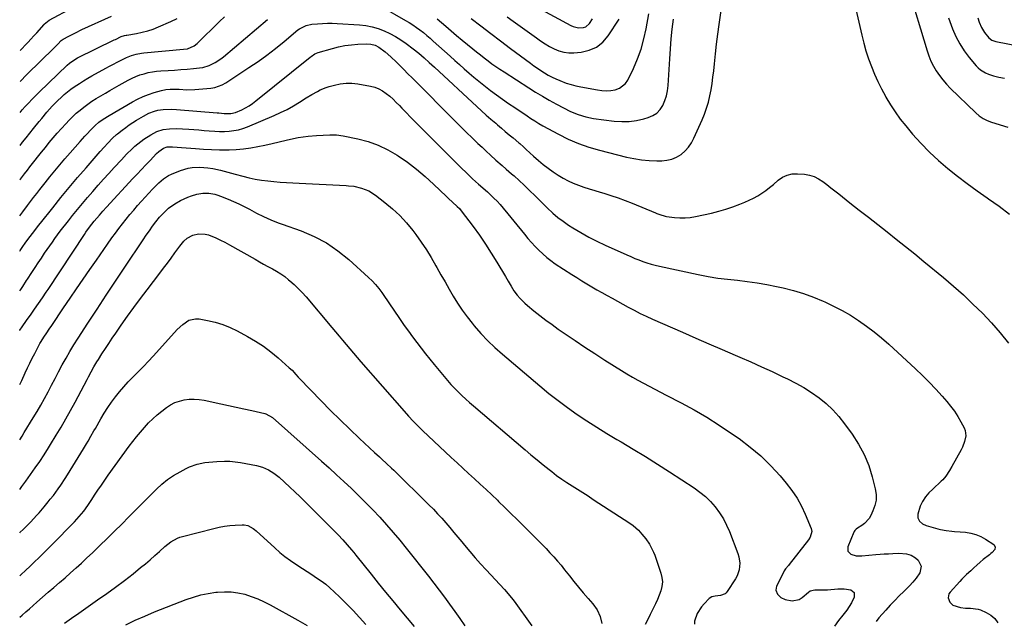
# Model space of a CAD drawing. Units: inches. Extents: x 1862696 to 1867933, y 405498 to 410821.
# Drawn here: x 1862700 to 1863290, y 410059 to 410419 of the extents above; entities that cross this region are included whole.
import ezdxf

# ---------------------------------------------------------------- set-up
doc = ezdxf.new("R2010")
doc.units = ezdxf.units.IN
doc.header["$MEASUREMENT"] = 0
doc.layers.add('7', color=7, linetype='Continuous')
doc.layers.add('8', color=7, linetype='Continuous')

msp = doc.modelspace()

# ---------------------------------------------------------------- linework, layer by layer
at = {"layer": '7', "color": 18}
for points in [[(1862916.17, 410427.29, 1864), (1862930.85, 410419.07, 1864), (1862933.09, 410417.75, 1864), (1862935.29, 410416.36, 1864), (1862937.42, 410414.88, 1864), (1862939.51, 410413.34, 1864), (1862941.55, 410411.72, 1864), (1862943.56, 410410.07, 1864), (1862945.54, 410408.38, 1864), (1862947.49, 410406.66, 1864), (1862957.5, 410397.62, 1864), (1862960.34, 410395.08, 1864), (1862963.18, 410392.54, 1864), (1862966.04, 410390.01, 1864), (1862968.9, 410387.49, 1864), (1862971.79, 410385.01, 1864), (1862974.72, 410382.58, 1864), (1862977.7, 410380.2, 1864), (1862980.71, 410377.87, 1864), (1862981.74, 410377.09, 1864), (1862985.31, 410374.44, 1864), (1862988.92, 410371.83, 1864), (1862992.58, 410369.29, 1864), (1862996.27, 410366.8, 1864), (1863003.72, 410361.88, 1864), (1863006.05, 410360.32, 1864), (1863008.38, 410358.75, 1864), (1863010.74, 410357.24, 1864), (1863013.17, 410355.84, 1864), (1863022.44, 410350.79, 1864), (1863028.4, 410347.84, 1864), (1863034.48, 410345.2, 1864), (1863040.75, 410343.03, 1864), (1863047.14, 410341.17, 1864), (1863063.25, 410337.15, 1864), (1863067.78, 410336.2, 1864), (1863072.33, 410335.46, 1864), (1863076.93, 410335.07, 1864), (1863081.56, 410334.89, 1864), (1863084.42, 410334.89, 1864), (1863087.54, 410335.19, 1864), (1863090.52, 410335.88, 1864), (1863093.32, 410337.12, 1864), (1863095.99, 410338.75, 1864), (1863098.37, 410340.84, 1864), (1863100.49, 410343.12, 1864), (1863102.25, 410345.71, 1864), (1863103.76, 410348.49, 1864), (1863108.64, 410359.42, 1864), (1863110.07, 410362.92, 1864), (1863111.35, 410366.48, 1864), (1863112.4, 410370.11, 1864), (1863113.29, 410373.79, 1864), (1863114.01, 410377.51, 1864), (1863114.64, 410381.25, 1864), (1863115.15, 410385.01, 1864), (1863115.58, 410388.78, 1864), (1863115.99, 410393.03, 1864), (1863116.59, 410398.92, 1864), (1863117.25, 410404.81, 1864), (1863117.99, 410410.7, 1864), (1863118.78, 410416.57, 1864), (1863121.81, 410437.97, 1864)], [(1863232.2, 410438.5, 1862), (1863243.48, 410400.9, 1862), (1863244.57, 410397.74, 1862), (1863245.83, 410394.66, 1862), (1863247.33, 410391.69, 1862), (1863248.99, 410388.8, 1862), (1863250.87, 410386.04, 1862), (1863252.88, 410383.37, 1862), (1863255.07, 410380.86, 1862), (1863257.38, 410378.45, 1862), (1863272.65, 410363.62, 1862), (1863274.74, 410361.81, 1862), (1863277.02, 410360.26, 1862), (1863279.47, 410359, 1862), (1863282.05, 410358.05, 1862), (1863291.85, 410355.14, 1862)], [(1862699.78, 410401.02, 1856), (1862701.01, 410402.3, 1856), (1862702.79, 410404.14, 1856), (1862704.55, 410406, 1856), (1862706.31, 410407.87, 1856), (1862708.04, 410409.76, 1856), (1862709.75, 410411.66, 1856), (1862714.17, 410416.61, 1856), (1862714.51, 410416.97, 1856), (1862715.21, 410417.66, 1856), (1862717.2, 410419.1, 1856), (1862731.34, 410426.84, 1856)], [(1863007.3, 410428.22, 1856), (1863029.88, 410416.05, 1856), (1863031.36, 410415.39, 1856), (1863034.44, 410414.62, 1856), (1863037.56, 410414.75, 1856), (1863038.94, 410415.24, 1856), (1863041.16, 410417.24, 1856), (1863042.92, 410419.97, 1856)], [(1863200.2, 410428.44, 1864), (1863204.29, 410410.29, 1864), (1863205.49, 410405.5, 1864), (1863206.84, 410400.75, 1864), (1863208.41, 410396.08, 1864), (1863210.12, 410391.45, 1864), (1863212.04, 410386.89, 1864), (1863214.06, 410382.38, 1864), (1863216.25, 410377.96, 1864), (1863218.54, 410373.58, 1864), (1863218.83, 410373.05, 1864), (1863221.49, 410368.53, 1864), (1863224.32, 410364.14, 1864), (1863227.4, 410359.92, 1864), (1863230.66, 410355.82, 1864), (1863234.84, 410350.86, 1864), (1863239.75, 410345.36, 1864), (1863244.86, 410340.06, 1864), (1863250.25, 410335.05, 1864), (1863255.83, 410330.24, 1864), (1863261.63, 410325.66, 1864), (1863267.5, 410321.19, 1864), (1863273.48, 410316.87, 1864), (1863279.55, 410312.67, 1864), (1863280.3, 410312.17, 1864), (1863286.69, 410307.65, 1864), (1863292.92, 410302.94, 1864)], [(1862699.74, 410344.07, 1862), (1862701.25, 410345.98, 1862), (1862703.44, 410348.74, 1862), (1862705.65, 410351.5, 1862), (1862707.87, 410354.25, 1862), (1862711.24, 410358.42, 1862), (1862712.77, 410360.29, 1862), (1862715.89, 410363.98, 1862), (1862719.1, 410367.6, 1862), (1862722.47, 410371.07, 1862), (1862724.39, 410372.91, 1862), (1862726.28, 410374.6, 1862), (1862728.22, 410376.23, 1862), (1862730.24, 410377.77, 1862), (1862732.3, 410379.25, 1862), (1862735.36, 410381.28, 1862), (1862737.82, 410382.84, 1862), (1862740.33, 410384.33, 1862), (1862742.87, 410385.78, 1862), (1862751.13, 410390.32, 1862), (1862753.43, 410391.58, 1862), (1862755.73, 410392.81, 1862), (1862758.04, 410394.03, 1862), (1862760.36, 410395.24, 1862), (1862763.65, 410396.89, 1862), (1862766.51, 410398.02, 1862), (1862769.46, 410398.85, 1862), (1862772.48, 410399.41, 1862), (1862774, 410399.59, 1862), (1862797.83, 410401.71, 1862), (1862800.05, 410402.06, 1862), (1862804.2, 410403.73, 1862), (1862805.94, 410405.12, 1862), (1862819.39, 410418.38, 1862), (1862822.34, 410421.2, 1862)], [(1862699.77, 410382.5, 1858), (1862700.77, 410383.52, 1858), (1862702.92, 410385.66, 1858), (1862704, 410386.72, 1858), (1862720.07, 410402.34, 1858), (1862720.87, 410403.13, 1858), (1862722.44, 410404.73, 1858), (1862724.5, 410406.94, 1858), (1862725, 410407.41, 1858), (1862725.57, 410407.8, 1858), (1862729.09, 410409.67, 1858), (1862731.01, 410410.67, 1858), (1862732.94, 410411.65, 1858), (1862736.85, 410413.52, 1858), (1862754.49, 410421.67, 1858)], [(1862949.89, 410420.01, 1862), (1862955, 410415.55, 1862), (1862958.23, 410412.76, 1862), (1862961.47, 410409.99, 1862), (1862964.74, 410407.25, 1862), (1862968.03, 410404.53, 1862), (1862971.16, 410401.97, 1862), (1862973.42, 410400.15, 1862), (1862975.7, 410398.34, 1862), (1862978, 410396.56, 1862), (1862980.32, 410394.81, 1862), (1862982.67, 410393.09, 1862), (1862985.04, 410391.41, 1862), (1862987.45, 410389.77, 1862), (1862989.88, 410388.18, 1862), (1863004.66, 410378.68, 1862), (1863008.74, 410376.12, 1862), (1863012.86, 410373.63, 1862), (1863017.03, 410371.24, 1862), (1863021.25, 410368.91, 1862), (1863025.47, 410366.64, 1862), (1863029.8, 410364.5, 1862), (1863034.26, 410362.64, 1862), (1863038.86, 410361.2, 1862), (1863043.59, 410360.31, 1862), (1863055.98, 410358.74, 1862), (1863060.44, 410358.44, 1862), (1863064.87, 410358.5, 1862), (1863069.26, 410359.09, 1862), (1863073.62, 410360.04, 1862), (1863076.27, 410360.78, 1862), (1863079.02, 410361.95, 1862), (1863081.46, 410363.5, 1862), (1863083.43, 410365.6, 1862), (1863085.1, 410368.08, 1862), (1863086.31, 410370.94, 1862), (1863087.28, 410373.85, 1862), (1863087.89, 410376.87, 1862), (1863088.25, 410379.94, 1862), (1863089.19, 410396.08, 1862), (1863089.6, 410402.02, 1862), (1863090.1, 410407.95, 1862), (1863090.74, 410413.87, 1862), (1863091.48, 410419.78, 1862)], [(1862991.71, 410421.25, 1858), (1862995.38, 410418.58, 1858), (1863009.26, 410408.52, 1858), (1863011.84, 410406.74, 1858), (1863014.47, 410405.05, 1858), (1863017.17, 410403.48, 1858), (1863019.93, 410402, 1858), (1863022.78, 410400.84, 1858), (1863025.69, 410400.01, 1858), (1863028.7, 410399.68, 1858), (1863031.77, 410399.67, 1858), (1863036.08, 410400.02, 1858), (1863040.95, 410401.12, 1858), (1863045.37, 410402.99, 1858), (1863049.11, 410405.99, 1858), (1863052.4, 410409.75, 1858), (1863058.93, 410419.81, 1858)], [(1863273.82, 410420.61, 1858), (1863274.74, 410418.07, 1858), (1863276.13, 410414.73, 1858), (1863277.91, 410411.73, 1858), (1863280.44, 410408.59, 1858), (1863282.38, 410407.13, 1858), (1863284.75, 410406.38, 1858), (1863299.01, 410403.61, 1858)], [(1862699.71, 410301.99, 1866), (1862701.49, 410304.35, 1866), (1862704.22, 410307.99, 1866), (1862706.06, 410310.41, 1866), (1862707.91, 410312.83, 1866), (1862709.78, 410315.23, 1866), (1862711.65, 410317.63, 1866), (1862714.8, 410321.62, 1866), (1862717.71, 410325.27, 1866), (1862720.65, 410328.89, 1866), (1862723.63, 410332.47, 1866), (1862726.64, 410336.03, 1866), (1862729.84, 410339.74, 1866), (1862732.75, 410343.07, 1866), (1862735.7, 410346.36, 1866), (1862738.67, 410349.64, 1866), (1862743.31, 410354.71, 1866), (1862744.7, 410356.1, 1866), (1862746.98, 410357.98, 1866), (1862749.56, 410359.78, 1866), (1862753.25, 410362.04, 1866), (1862767.09, 410370.15, 1866), (1862770.25, 410371.84, 1866), (1862773.47, 410373.37, 1866), (1862776.8, 410374.64, 1866), (1862780.21, 410375.75, 1866), (1862784.52, 410376.97, 1866), (1862787.15, 410377.55, 1866), (1862789.82, 410377.81, 1866), (1862792.53, 410377.84, 1866), (1862795.23, 410377.73, 1866), (1862799.75, 410377.47, 1866), (1862804.55, 410377.55, 1866), (1862806.95, 410377.73, 1866), (1862814.15, 410378.47, 1866), (1862816.51, 410378.89, 1866), (1862820.96, 410380.47, 1866), (1862823.06, 410381.63, 1866), (1862836.99, 410390.72, 1866), (1862842.42, 410394.41, 1866), (1862847.75, 410398.23, 1866), (1862852.93, 410402.24, 1866), (1862858.02, 410406.39, 1866), (1862866.3, 410413.39, 1866), (1862867.2, 410414.08, 1866), (1862871.26, 410416.09, 1866), (1862874.6, 410416.76, 1866), (1862878.16, 410417.06, 1866), (1862881.08, 410417.25, 1866), (1862884.01, 410417.35, 1866), (1862886.93, 410417.32, 1866), (1862889.86, 410417.21, 1866), (1862903.19, 410416.41, 1866), (1862907, 410415.98, 1866), (1862910.75, 410415.29, 1866), (1862914.41, 410414.22, 1866), (1862918.01, 410412.88, 1866), (1862921.49, 410411.23, 1866), (1862924.87, 410409.41, 1866), (1862928.11, 410407.35, 1866), (1862931.26, 410405.13, 1866), (1862935.44, 410401.93, 1866), (1862938.74, 410399.32, 1866), (1862941.94, 410396.59, 1866), (1862945.08, 410393.78, 1866), (1862948.18, 410390.94, 1866), (1862973.6, 410367.37, 1866), (1862976.38, 410364.82, 1866), (1862979.18, 410362.3, 1866), (1862982.02, 410359.81, 1866), (1862984.88, 410357.35, 1866), (1862986.02, 410356.39, 1866), (1862988.33, 410354.43, 1866), (1862990.64, 410352.48, 1866), (1862992.96, 410350.53, 1866), (1862995.27, 410348.58, 1866), (1862998.78, 410345.64, 1866), (1862999.34, 410345.16, 1866), (1863001.55, 410343.19, 1866), (1863002.64, 410342.19, 1866), (1863003.19, 410341.69, 1866), (1863007.65, 410337.59, 1866), (1863010.47, 410335.11, 1866), (1863013.37, 410332.71, 1866), (1863016.37, 410330.44, 1866), (1863019.43, 410328.27, 1866), (1863022.37, 410326.28, 1866), (1863025.27, 410324.48, 1866), (1863028.25, 410322.84, 1866), (1863031.34, 410321.45, 1866), (1863034.52, 410320.21, 1866), (1863037.76, 410319.11, 1866), (1863041.01, 410318.04, 1866), (1863044.28, 410317.01, 1866), (1863047.56, 410316.01, 1866), (1863049.64, 410315.39, 1866), (1863053.94, 410314.04, 1866), (1863058.21, 410312.6, 1866), (1863062.45, 410311.05, 1866), (1863066.65, 410309.41, 1866), (1863080.78, 410303.68, 1866), (1863081.58, 410303.36, 1866), (1863083.2, 410302.73, 1866), (1863086.51, 410301.73, 1866), (1863087.37, 410301.58, 1866), (1863092.03, 410300.92, 1866), (1863095.21, 410300.65, 1866), (1863098.38, 410300.6, 1866), (1863101.54, 410300.9, 1866), (1863104.7, 410301.43, 1866), (1863114.29, 410303.58, 1866), (1863118.62, 410304.66, 1866), (1863122.9, 410305.88, 1866), (1863127.11, 410307.31, 1866), (1863131.28, 410308.89, 1866), (1863134.17, 410310.06, 1866), (1863136.82, 410311.23, 1866), (1863139.42, 410312.51, 1866), (1863141.93, 410313.95, 1866), (1863144.39, 410315.49, 1866), (1863146.76, 410317.16, 1866), (1863149.09, 410318.9, 1866), (1863151.33, 410320.74, 1866), (1863154.16, 410323.2, 1866), (1863156.77, 410325.02, 1866), (1863159.54, 410326.36, 1866), (1863162.56, 410326.99, 1866), (1863165.74, 410327.13, 1866), (1863170.09, 410326.78, 1866), (1863173.02, 410326.28, 1866), (1863175.83, 410325.45, 1866), (1863178.45, 410324.15, 1866), (1863180.95, 410322.53, 1866), (1863183.34, 410320.65, 1866), (1863185.73, 410318.77, 1866), (1863188.12, 410316.88, 1866), (1863190.51, 410315, 1866), (1863197.18, 410309.74, 1866), (1863202.74, 410305.36, 1866), (1863208.31, 410301, 1866), (1863213.89, 410296.65, 1866), (1863219.48, 410292.31, 1866), (1863225.04, 410287.95, 1866), (1863230.58, 410283.55, 1866), (1863236.08, 410279.09, 1866), (1863241.54, 410274.6, 1866), (1863253.26, 410264.85, 1866), (1863259.29, 410259.7, 1866), (1863265.22, 410254.44, 1866), (1863271.01, 410249.02, 1866), (1863276.7, 410243.5, 1866), (1863282.15, 410237.76, 1866), (1863287.38, 410231.83, 1866), (1863292.26, 410225.62, 1866)], [(1862699.73, 410323.41, 1864), (1862700.06, 410323.86, 1864), (1862702.47, 410327.08, 1864), (1862704.14, 410329.29, 1864), (1862705.68, 410331.29, 1864), (1862707.24, 410333.27, 1864), (1862708.81, 410335.25, 1864), (1862710.31, 410337.13, 1864), (1862712.61, 410339.99, 1864), (1862714.92, 410342.85, 1864), (1862717.31, 410345.78, 1864), (1862719.69, 410348.65, 1864), (1862722.11, 410351.48, 1864), (1862724.59, 410354.26, 1864), (1862727.11, 410357, 1864), (1862729.2, 410359.23, 1864), (1862731.28, 410361.34, 1864), (1862733.44, 410363.37, 1864), (1862735.7, 410365.29, 1864), (1862738.03, 410367.12, 1864), (1862740.44, 410368.85, 1864), (1862742.88, 410370.54, 1864), (1862745.37, 410372.16, 1864), (1862748.19, 410373.91, 1864), (1862750.9, 410375.52, 1864), (1862753.62, 410377.11, 1864), (1862756.35, 410378.66, 1864), (1862759.1, 410380.2, 1864), (1862764.65, 410383.24, 1864), (1862766.93, 410384.4, 1864), (1862769.26, 410385.45, 1864), (1862771.65, 410386.33, 1864), (1862774.09, 410387.11, 1864), (1862776.57, 410387.73, 1864), (1862779.08, 410388.23, 1864), (1862781.61, 410388.56, 1864), (1862784.16, 410388.78, 1864), (1862788.49, 410389.02, 1864), (1862792.32, 410389.25, 1864), (1862796.15, 410389.52, 1864), (1862799.97, 410389.85, 1864), (1862803.79, 410390.21, 1864), (1862807.39, 410390.58, 1864), (1862809.38, 410390.9, 1864), (1862813.21, 410392.02, 1864), (1862816.82, 410393.81, 1864), (1862820.18, 410396.04, 1864), (1862821.77, 410397.29, 1864), (1862848.07, 410419.56, 1864)], [(1862699.7, 410280.77, 1868), (1862699.91, 410281.11, 1868), (1862701, 410282.85, 1868), (1862703.16, 410286.07, 1868), (1862705.74, 410289.48, 1868), (1862708.53, 410293.02, 1868), (1862710.9, 410296.02, 1868), (1862712.08, 410297.52, 1868), (1862719.38, 410306.74, 1868), (1862724.26, 410312.81, 1868), (1862729.2, 410318.83, 1868), (1862734.22, 410324.79, 1868), (1862739.31, 410330.69, 1868), (1862747.84, 410340.46, 1868), (1862750.09, 410342.99, 1868), (1862752.37, 410345.5, 1868), (1862755.24, 410348.51, 1868), (1862757.52, 410350.56, 1868), (1862758.12, 410351.03, 1868), (1862761.01, 410353.3, 1868), (1862763.09, 410354.87, 1868), (1862765.2, 410356.38, 1868), (1862767.37, 410357.83, 1868), (1862769.56, 410359.23, 1868), (1862773.67, 410361.74, 1868), (1862776.91, 410363.44, 1868), (1862780.34, 410364.7, 1868), (1862782.33, 410365.21, 1868), (1862785.5, 410365.71, 1868), (1862790.33, 410365.82, 1868), (1862793.56, 410365.64, 1868), (1862817.83, 410363.65, 1868), (1862818.89, 410363.56, 1868), (1862822.2, 410363.23, 1868), (1862826.15, 410363.17, 1868), (1862829.01, 410363.79, 1868), (1862832.69, 410365.49, 1868), (1862834.93, 410366.65, 1868), (1862837.1, 410367.92, 1868), (1862839.18, 410369.33, 1868), (1862841.19, 410370.84, 1868), (1862873.64, 410397.07, 1868), (1862874.19, 410397.49, 1868), (1862876.49, 410399, 1868), (1862878.39, 410399.77, 1868), (1862886.98, 410402.26, 1868), (1862890.75, 410403.21, 1868), (1862894.55, 410403.97, 1868), (1862898.4, 410404.47, 1868), (1862902.27, 410404.79, 1868), (1862907.42, 410405.03, 1868), (1862910.03, 410404.88, 1868), (1862912.54, 410404.2, 1868), (1862914.9, 410403.05, 1868), (1862918.58, 410400.25, 1868), (1862922.08, 410397.18, 1868), (1862925.44, 410393.96, 1868), (1862927.23, 410392.17, 1868), (1862929.76, 410389.63, 1868), (1862932.3, 410387.08, 1868), (1862934.83, 410384.53, 1868), (1862937.37, 410381.99, 1868), (1862958.65, 410360.63, 1868), (1862961.63, 410357.66, 1868), (1862964.62, 410354.69, 1868), (1862967.63, 410351.74, 1868), (1862970.64, 410348.8, 1868), (1862971.74, 410347.74, 1868), (1862974.22, 410345.34, 1868), (1862976.72, 410342.96, 1868), (1862979.23, 410340.61, 1868), (1862981.76, 410338.26, 1868), (1862985.03, 410335.27, 1868), (1862988.72, 410331.98, 1868), (1862991.21, 410329.81, 1868), (1862994.32, 410327.14, 1868), (1862995.87, 410325.81, 1868), (1862998.97, 410323.13, 1868), (1863001.98, 410320.35, 1868), (1863003.45, 410318.93, 1868), (1863005.6, 410316.78, 1868), (1863008.14, 410314.27, 1868), (1863010.67, 410311.76, 1868), (1863013.21, 410309.25, 1868), (1863015.76, 410306.75, 1868), (1863019.21, 410303.53, 1868), (1863022.21, 410300.98, 1868), (1863025.36, 410298.61, 1868), (1863028.61, 410296.38, 1868), (1863031.2, 410294.71, 1868), (1863035.88, 410291.84, 1868), (1863040.64, 410289.12, 1868), (1863045.52, 410286.62, 1868), (1863050.48, 410284.26, 1868), (1863063.46, 410278.46, 1868), (1863065.85, 410277.42, 1868), (1863068.25, 410276.41, 1868), (1863070.67, 410275.46, 1868), (1863073.11, 410274.53, 1868), (1863075.57, 410273.68, 1868), (1863078.05, 410272.91, 1868), (1863080.56, 410272.24, 1868), (1863083.09, 410271.65, 1868), (1863106.33, 410266.71, 1868), (1863112.17, 410265.59, 1868), (1863118.02, 410264.61, 1868), (1863123.91, 410263.85, 1868), (1863129.82, 410263.23, 1868), (1863135.72, 410262.61, 1868), (1863141.61, 410261.82, 1868), (1863147.45, 410260.81, 1868), (1863153.27, 410259.63, 1868), (1863157.23, 410258.74, 1868), (1863163.37, 410257.18, 1868), (1863169.43, 410255.37, 1868), (1863175.37, 410253.2, 1868), (1863181.23, 410250.79, 1868), (1863182.29, 410250.31, 1868), (1863187.48, 410247.83, 1868), (1863192.58, 410245.17, 1868), (1863197.54, 410242.25, 1868), (1863202.4, 410239.17, 1868), (1863207.11, 410235.85, 1868), (1863211.71, 410232.39, 1868), (1863216.15, 410228.73, 1868), (1863220.48, 410224.93, 1868), (1863236.49, 410210.24, 1868), (1863240.68, 410206.27, 1868), (1863244.78, 410202.2, 1868), (1863248.74, 410198.01, 1868), (1863252.61, 410193.72, 1868), (1863255.25, 410190.69, 1868), (1863257.62, 410187.78, 1868), (1863259.85, 410184.77, 1868), (1863261.87, 410181.61, 1868), (1863263.75, 410178.36, 1868), (1863265.62, 410174.85, 1868), (1863266.26, 410173.25, 1868), (1863266.68, 410169.95, 1868), (1863265.99, 410166.55, 1868), (1863264.72, 410163.26, 1868), (1863263.93, 410161.68, 1868), (1863258.4, 410151.64, 1868), (1863257.02, 410149.25, 1868), (1863254.74, 410145.8, 1868), (1863252.96, 410143.71, 1868), (1863251.98, 410142.75, 1868), (1863246.87, 410138.09, 1868), (1863244.56, 410135.82, 1868), (1863242.44, 410133.38, 1868), (1863240.67, 410130.71, 1868), (1863239.44, 410127.76, 1868), (1863238, 410123.13, 1868), (1863237.9, 410120.9, 1868), (1863238.88, 410118.9, 1868), (1863240.68, 410117.33, 1868), (1863242.85, 410116.33, 1868), (1863249.84, 410114.25, 1868), (1863251.49, 410113.81, 1868), (1863254.84, 410113.17, 1868), (1863258.25, 410112.83, 1868), (1863259.96, 410112.69, 1868), (1863263.37, 410112.43, 1868), (1863266.47, 410112.2, 1868), (1863269.65, 410111.72, 1868), (1863272.72, 410110.94, 1868), (1863275.64, 410109.69, 1868), (1863278.45, 410108.15, 1868), (1863283.47, 410104.86, 1868), (1863284.39, 410103.47, 1868), (1863284.01, 410101.85, 1868), (1863282.58, 410100.17, 1868), (1863281.78, 410099.41, 1868), (1863280.93, 410098.7, 1868), (1863277.2, 410095.83, 1868), (1863275.23, 410094.25, 1868), (1863273.34, 410092.58, 1868), (1863271.48, 410090.88, 1868), (1863269.62, 410089.18, 1868), (1863267.15, 410086.88, 1868), (1863264.38, 410084.11, 1868), (1863263.04, 410082.68, 1868), (1863257.24, 410076.35, 1868), (1863256.53, 410075.23, 1868), (1863256.09, 410072.81, 1868), (1863257.05, 410070.33, 1868), (1863258.99, 410068.6, 1868), (1863263.49, 410067.16, 1868), (1863266.5, 410066.62, 1868), (1863269.54, 410066.62, 1868), (1863274.02, 410066.17, 1868), (1863275.45, 410065.68, 1868), (1863278.94, 410064.18, 1868), (1863281.74, 410062.5, 1868), (1863284.13, 410060.45, 1868), (1863285.91, 410057.86, 1868)], [(1862699.66, 410233.21, 1872), (1862699.69, 410233.26, 1872), (1862701.05, 410235.36, 1872), (1862703.66, 410239.21, 1872), (1862706.34, 410243.01, 1872), (1862708.52, 410246.04, 1872), (1862710.85, 410249.35, 1872), (1862713.16, 410252.7, 1872), (1862715.43, 410256.06, 1872), (1862716.55, 410257.75, 1872), (1862738.32, 410290.75, 1872), (1862739.29, 410292.2, 1872), (1862741.33, 410295.03, 1872), (1862744.24, 410298.7, 1872), (1862747.31, 410302.32, 1872), (1862749.42, 410304.7, 1872), (1862751.57, 410307.05, 1872), (1862767.46, 410324.19, 1872), (1862770.02, 410326.94, 1872), (1862772.59, 410329.69, 1872), (1862775.18, 410332.43, 1872), (1862777.77, 410335.16, 1872), (1862781.6, 410339.17, 1872), (1862783.02, 410340.53, 1872), (1862785.7, 410342.51, 1872), (1862787.94, 410343.24, 1872), (1862791.19, 410343.27, 1872), (1862793.86, 410343.13, 1872), (1862796.52, 410342.93, 1872), (1862804.99, 410342.22, 1872), (1862809.78, 410341.89, 1872), (1862814.57, 410341.64, 1872), (1862819.36, 410341.51, 1872), (1862824.16, 410341.47, 1872), (1862825.03, 410341.48, 1872), (1862829.38, 410341.64, 1872), (1862833.72, 410341.98, 1872), (1862838.02, 410342.6, 1872), (1862842.3, 410343.4, 1872), (1862846.57, 410344.34, 1872), (1862850.83, 410345.29, 1872), (1862855.1, 410346.25, 1872), (1862859.36, 410347.22, 1872), (1862863.65, 410348.2, 1872), (1862866.57, 410348.79, 1872), (1862869.5, 410349.3, 1872), (1862872.46, 410349.67, 1872), (1862877.37, 410350.09, 1872), (1862881.38, 410350.34, 1872), (1862885.4, 410350.52, 1872), (1862889.4, 410350.43, 1872), (1862893.36, 410349.87, 1872), (1862902.2, 410348.08, 1872), (1862908.44, 410346.44, 1872), (1862914.5, 410344.34, 1872), (1862920.26, 410341.54, 1872), (1862925.84, 410338.29, 1872), (1862926.39, 410337.93, 1872), (1862931.99, 410334, 1872), (1862937.43, 410329.87, 1872), (1862942.63, 410325.46, 1872), (1862947.69, 410320.86, 1872), (1862955.46, 410313.4, 1872), (1862956.62, 410312.29, 1872), (1862958.96, 410310.11, 1872), (1862961.86, 410307.48, 1872), (1862963.13, 410306.28, 1872), (1862964.28, 410304.96, 1872), (1862971.42, 410295.41, 1872), (1862975.17, 410290.23, 1872), (1862978.8, 410284.97, 1872), (1862982.26, 410279.6, 1872), (1862985.6, 410274.15, 1872), (1862990.74, 410265.47, 1872), (1862992.41, 410262.63, 1872), (1862994.07, 410259.78, 1872), (1862995.84, 410257, 1872), (1862997.83, 410254.39, 1872), (1862999.59, 410252.35, 1872), (1863002.41, 410249.55, 1872), (1863003.91, 410248.24, 1872), (1863007.85, 410244.99, 1872), (1863011.39, 410242.15, 1872), (1863014.99, 410239.36, 1872), (1863018.65, 410236.67, 1872), (1863022.36, 410234.04, 1872), (1863026.58, 410231.12, 1872), (1863032.46, 410227.12, 1872), (1863038.38, 410223.17, 1872), (1863044.35, 410219.29, 1872), (1863050.35, 410215.47, 1872), (1863060.32, 410209.22, 1872), (1863063.57, 410207.22, 1872), (1863066.85, 410205.28, 1872), (1863070.16, 410203.4, 1872), (1863073.51, 410201.57, 1872), (1863076.87, 410199.79, 1872), (1863080.24, 410198, 1872), (1863083.62, 410196.23, 1872), (1863087, 410194.47, 1872), (1863095.98, 410189.81, 1872), (1863103.77, 410185.58, 1872), (1863111.43, 410181.14, 1872), (1863118.92, 410176.41, 1872), (1863126.28, 410171.49, 1872), (1863130.82, 410168.32, 1872), (1863137.48, 410163.29, 1872), (1863143.84, 410157.94, 1872), (1863149.77, 410152.11, 1872), (1863155.41, 410145.96, 1872), (1863159.09, 410141.62, 1872), (1863162.45, 410137.27, 1872), (1863165.51, 410132.74, 1872), (1863168.13, 410127.94, 1872), (1863170.47, 410122.97, 1872), (1863173.97, 410114.48, 1872), (1863174.36, 410112.73, 1872), (1863173.41, 410109.24, 1872), (1863172.4, 410107.68, 1872), (1863160.74, 410092.83, 1872), (1863160.32, 410092.31, 1872), (1863158.6, 410090.26, 1872), (1863157.86, 410089.16, 1872), (1863157.54, 410088.57, 1872), (1863153.29, 410079.94, 1872), (1863152.86, 410077.43, 1872), (1863153.84, 410075.08, 1872), (1863155.91, 410073.19, 1872), (1863158.44, 410071.99, 1872), (1863162.55, 410071.12, 1872), (1863166.72, 410071.99, 1872), (1863168.65, 410073.17, 1872), (1863172.34, 410076.32, 1872), (1863173.49, 410077.07, 1872), (1863176.16, 410077.68, 1872), (1863179.99, 410077.61, 1872), (1863182.55, 410077.67, 1872), (1863183.83, 410077.76, 1872), (1863189.94, 410078.3, 1872), (1863193.84, 410078.34, 1872), (1863197.69, 410077.75, 1872), (1863199.83, 410076.03, 1872), (1863199.83, 410073.28, 1872), (1863198.12, 410069.9, 1872), (1863196.83, 410067.68, 1872), (1863195.38, 410065.57, 1872), (1863193.03, 410062.56, 1872), (1863190.43, 410059.31, 1872), (1863187.91, 410056, 1872)], [(1862699.64, 410200.72, 1874), (1862700.84, 410203.2, 1874), (1862702.91, 410207.74, 1874), (1862704.27, 410210.68, 1874), (1862705.67, 410213.59, 1874), (1862707.12, 410216.49, 1874), (1862708.6, 410219.36, 1874), (1862711.71, 410225.27, 1874), (1862712.43, 410226.58, 1874), (1862713.97, 410229.16, 1874), (1862715.72, 410231.8, 1874), (1862717.22, 410233.99, 1874), (1862718.72, 410236.18, 1874), (1862725.79, 410246.66, 1874), (1862729.71, 410252.45, 1874), (1862733.64, 410258.23, 1874), (1862737.6, 410263.98, 1874), (1862741.57, 410269.73, 1874), (1862745.52, 410275.41, 1874), (1862747.73, 410278.59, 1874), (1862749.95, 410281.77, 1874), (1862752.18, 410284.94, 1874), (1862754.8, 410288.65, 1874), (1862756.88, 410291.52, 1874), (1862758.99, 410294.37, 1874), (1862761.16, 410297.17, 1874), (1862763.37, 410299.94, 1874), (1862765.62, 410302.68, 1874), (1862767.91, 410305.38, 1874), (1862770.25, 410308.05, 1874), (1862772.61, 410310.69, 1874), (1862779.09, 410317.79, 1874), (1862780.35, 410319.13, 1874), (1862782.97, 410321.72, 1874), (1862785.76, 410324.1, 1874), (1862788.84, 410326.03, 1874), (1862790.49, 410326.82, 1874), (1862796.02, 410329.13, 1874), (1862800.53, 410330.54, 1874), (1862802.86, 410330.9, 1874), (1862807.62, 410331.08, 1874), (1862812.37, 410330.71, 1874), (1862815.33, 410330.25, 1874), (1862819.85, 410329.3, 1874), (1862824.3, 410328.09, 1874), (1862828.74, 410326.81, 1874), (1862833.22, 410325.66, 1874), (1862837.03, 410324.74, 1874), (1862840.73, 410323.94, 1874), (1862844.45, 410323.26, 1874), (1862848.2, 410322.78, 1874), (1862851.97, 410322.41, 1874), (1862855.76, 410322.15, 1874), (1862859.54, 410321.91, 1874), (1862863.33, 410321.68, 1874), (1862867.12, 410321.48, 1874), (1862895.2, 410320.02, 1874), (1862896.73, 410319.94, 1874), (1862899.77, 410319.72, 1874), (1862904.37, 410318.52, 1874), (1862908.76, 410316.82, 1874), (1862912.74, 410314.32, 1874), (1862918.46, 410309.91, 1874), (1862923.04, 410306.08, 1874), (1862927.39, 410302.03, 1874), (1862931.4, 410297.64, 1874), (1862935.18, 410293.03, 1874), (1862936.96, 410290.68, 1874), (1862940.22, 410286.16, 1874), (1862943.35, 410281.56, 1874), (1862946.27, 410276.82, 1874), (1862949.06, 410272, 1874), (1862949.66, 410270.92, 1874), (1862952.07, 410266.58, 1874), (1862954.5, 410262.26, 1874), (1862956.96, 410257.96, 1874), (1862959.44, 410253.67, 1874), (1862962.04, 410249.46, 1874), (1862964.77, 410245.34, 1874), (1862967.7, 410241.37, 1874), (1862970.76, 410237.48, 1874), (1862972.08, 410235.89, 1874), (1862976.02, 410231.39, 1874), (1862980.11, 410227.04, 1874), (1862984.42, 410222.91, 1874), (1862988.87, 410218.92, 1874), (1863011.28, 410199.92, 1874), (1863016.73, 410195.45, 1874), (1863022.28, 410191.1, 1874), (1863027.96, 410186.93, 1874), (1863033.73, 410182.88, 1874), (1863039.62, 410178.99, 1874), (1863045.55, 410175.17, 1874), (1863051.55, 410171.47, 1874), (1863057.6, 410167.84, 1874), (1863060.09, 410166.38, 1874), (1863067.39, 410162.03, 1874), (1863074.65, 410157.61, 1874), (1863081.84, 410153.09, 1874), (1863088.99, 410148.5, 1874), (1863103.81, 410138.83, 1874), (1863107.3, 410136.31, 1874), (1863110.6, 410133.59, 1874), (1863113.64, 410130.58, 1874), (1863116.49, 410127.37, 1874), (1863119.04, 410123.9, 1874), (1863121.35, 410120.3, 1874), (1863123.31, 410116.5, 1874), (1863125.04, 410112.57, 1874), (1863130.08, 410099.44, 1874), (1863130.67, 410097.56, 1874), (1863131.22, 410093.7, 1874), (1863130.9, 410089.78, 1874), (1863129.65, 410086.1, 1874), (1863128.71, 410084.37, 1874), (1863123.73, 410076.64, 1874), (1863123.11, 410075.89, 1874), (1863122.41, 410075.27, 1874), (1863119.67, 410074.31, 1874), (1863116.54, 410073.99, 1874), (1863114.55, 410073.56, 1874), (1863112.86, 410072.42, 1874), (1863109.77, 410069.39, 1874), (1863108.18, 410067.59, 1874), (1863105.67, 410063.57, 1874), (1863103.97, 410058.97, 1874), (1863104.1, 410057.15, 1874)], [(1862699.62, 410167.68, 1876), (1862700.93, 410169.83, 1876), (1862702.32, 410172.1, 1876), (1862707.64, 410180.74, 1876), (1862709.95, 410184.59, 1876), (1862712.22, 410188.47, 1876), (1862714.4, 410192.4, 1876), (1862716.53, 410196.36, 1876), (1862718.62, 410200.34, 1876), (1862720.72, 410204.31, 1876), (1862722.83, 410208.28, 1876), (1862725.09, 410212.51, 1876), (1862727.33, 410216.57, 1876), (1862729.64, 410220.6, 1876), (1862732.05, 410224.56, 1876), (1862734.53, 410228.49, 1876), (1862740.42, 410237.57, 1876), (1862745.91, 410245.99, 1876), (1862751.42, 410254.4, 1876), (1862756.97, 410262.79, 1876), (1862762.54, 410271.16, 1876), (1862773.5, 410287.57, 1876), (1862775.36, 410290.29, 1876), (1862777.27, 410292.98, 1876), (1862779.24, 410295.62, 1876), (1862781.25, 410298.23, 1876), (1862783.45, 410301.01, 1876), (1862784.42, 410302.18, 1876), (1862786.52, 410304.39, 1876), (1862788.8, 410306.41, 1876), (1862792.53, 410309.04, 1876), (1862796.02, 410311.06, 1876), (1862800.29, 410313.01, 1876), (1862802.51, 410313.81, 1876), (1862805.68, 410314.83, 1876), (1862809.25, 410315.57, 1876), (1862812.89, 410315.53, 1876), (1862816.51, 410314.86, 1876), (1862818.27, 410314.34, 1876), (1862820.01, 410313.72, 1876), (1862824.48, 410311.93, 1876), (1862827.75, 410310.54, 1876), (1862830.99, 410309.07, 1876), (1862834.17, 410307.49, 1876), (1862837.31, 410305.82, 1876), (1862841.46, 410303.56, 1876), (1862845.75, 410301.45, 1876), (1862850.14, 410299.55, 1876), (1862854.59, 410297.79, 1876), (1862856.83, 410296.96, 1876), (1862868.32, 410292.82, 1876), (1862876.05, 410289.51, 1876), (1862883.45, 410285.63, 1876), (1862890.34, 410280.92, 1876), (1862896.89, 410275.64, 1876), (1862908.66, 410264.96, 1876), (1862910.82, 410262.87, 1876), (1862912.87, 410260.69, 1876), (1862914.76, 410258.37, 1876), (1862916.55, 410255.96, 1876), (1862918.26, 410253.48, 1876), (1862919.97, 410251, 1876), (1862921.67, 410248.51, 1876), (1862923.37, 410246.03, 1876), (1862927.69, 410239.67, 1876), (1862930.1, 410236.19, 1876), (1862932.53, 410232.74, 1876), (1862935.02, 410229.33, 1876), (1862937.55, 410225.94, 1876), (1862940.12, 410222.58, 1876), (1862942.72, 410219.26, 1876), (1862945.37, 410215.96, 1876), (1862948.05, 410212.7, 1876), (1862954, 410205.55, 1876), (1862956.02, 410203.18, 1876), (1862958.09, 410200.85, 1876), (1862960.23, 410198.58, 1876), (1862962.4, 410196.34, 1876), (1862964.64, 410194.17, 1876), (1862966.9, 410192.03, 1876), (1862969.22, 410189.94, 1876), (1862971.57, 410187.9, 1876), (1863002.46, 410161.65, 1876), (1863006.05, 410158.63, 1876), (1863009.67, 410155.63, 1876), (1863013.31, 410152.67, 1876), (1863016.97, 410149.74, 1876), (1863018.45, 410148.57, 1876), (1863021.42, 410146.29, 1876), (1863024.45, 410144.09, 1876), (1863027.55, 410141.99, 1876), (1863030.71, 410139.97, 1876), (1863033.89, 410137.99, 1876), (1863037.07, 410136, 1876), (1863040.23, 410133.98, 1876), (1863043.38, 410131.94, 1876), (1863065.39, 410117.61, 1876), (1863067.21, 410116.31, 1876), (1863070.56, 410113.37, 1876), (1863072.59, 410111.15, 1876), (1863074.91, 410108.23, 1876), (1863077, 410105.15, 1876), (1863078.78, 410101.89, 1876), (1863079.53, 410100.19, 1876), (1863080.2, 410098.45, 1876), (1863083.94, 410087.68, 1876), (1863084.56, 410085.04, 1876), (1863084.81, 410082.4, 1876), (1863084.52, 410079.76, 1876), (1863083.86, 410077.13, 1876), (1863082.86, 410074.51, 1876), (1863081.79, 410071.93, 1876), (1863080.64, 410069.38, 1876), (1863079.44, 410066.85, 1876), (1863077.47, 410062.88, 1876), (1863076.01, 410059.87, 1876), (1863074.57, 410056.84, 1876)], [(1862699.6, 410137.94, 1878), (1862700.76, 410139.6, 1878), (1862703.13, 410142.91, 1878), (1862707.4, 410148.84, 1878), (1862708.79, 410150.79, 1878), (1862711.54, 410154.72, 1878), (1862714.22, 410158.7, 1878), (1862716.82, 410162.73, 1878), (1862718.08, 410164.77, 1878), (1862721.51, 410170.38, 1878), (1862724.42, 410175.26, 1878), (1862727.28, 410180.17, 1878), (1862730.04, 410185.14, 1878), (1862732.74, 410190.14, 1878), (1862739.94, 410203.81, 1878), (1862740.74, 410205.32, 1878), (1862742.37, 410208.35, 1878), (1862744.04, 410211.36, 1878), (1862745.8, 410214.31, 1878), (1862746.71, 410215.77, 1878), (1862748.87, 410219.15, 1878), (1862750.9, 410222.27, 1878), (1862752.94, 410225.38, 1878), (1862755.03, 410228.47, 1878), (1862757.13, 410231.54, 1878), (1862760.4, 410236.26, 1878), (1862764.2, 410241.65, 1878), (1862768.04, 410247.01, 1878), (1862771.96, 410252.31, 1878), (1862775.93, 410257.57, 1878), (1862783.53, 410267.5, 1878), (1862785.82, 410270.51, 1878), (1862788.09, 410273.54, 1878), (1862790.34, 410276.58, 1878), (1862792.57, 410279.64, 1878), (1862795.45, 410283.62, 1878), (1862796.25, 410284.68, 1878), (1862797.96, 410286.69, 1878), (1862799.85, 410288.51, 1878), (1862803.26, 410290.3, 1878), (1862806.77, 410291.14, 1878), (1862810.75, 410290.98, 1878), (1862812.72, 410290.43, 1878), (1862817.18, 410288.62, 1878), (1862819.92, 410287.39, 1878), (1862822.6, 410286.04, 1878), (1862825.24, 410284.61, 1878), (1862840.63, 410275.82, 1878), (1862843.21, 410274.37, 1878), (1862845.79, 410272.94, 1878), (1862848.39, 410271.54, 1878), (1862851, 410270.16, 1878), (1862853.56, 410268.71, 1878), (1862856.06, 410267.15, 1878), (1862858.45, 410265.44, 1878), (1862860.76, 410263.62, 1878), (1862861.51, 410262.99, 1878), (1862864.08, 410260.72, 1878), (1862866.57, 410258.36, 1878), (1862868.93, 410255.87, 1878), (1862871.22, 410253.31, 1878), (1862886.66, 410235, 1878), (1862888.82, 410232.43, 1878), (1862890.98, 410229.85, 1878), (1862893.14, 410227.28, 1878), (1862895.29, 410224.7, 1878), (1862897.45, 410222.12, 1878), (1862899.62, 410219.55, 1878), (1862901.81, 410217, 1878), (1862904.02, 410214.46, 1878), (1862929.94, 410184.79, 1878), (1862932.63, 410181.78, 1878), (1862935.38, 410178.84, 1878), (1862938.2, 410175.96, 1878), (1862941.11, 410173.16, 1878), (1862958.28, 410157.04, 1878), (1862961.73, 410153.82, 1878), (1862965.19, 410150.62, 1878), (1862968.66, 410147.44, 1878), (1862972.15, 410144.27, 1878), (1862975.64, 410141.09, 1878), (1862979.1, 410137.88, 1878), (1862982.52, 410134.64, 1878), (1862985.92, 410131.38, 1878), (1862986.59, 410130.73, 1878), (1862990.3, 410127.11, 1878), (1862994, 410123.48, 1878), (1862997.69, 410119.85, 1878), (1863001.37, 410116.2, 1878), (1863008.01, 410109.6, 1878), (1863010.38, 410107.21, 1878), (1863012.74, 410104.81, 1878), (1863015.07, 410102.39, 1878), (1863017.38, 410099.95, 1878), (1863019.65, 410097.47, 1878), (1863021.87, 410094.95, 1878), (1863024.04, 410092.39, 1878), (1863026.16, 410089.78, 1878), (1863029.06, 410086.14, 1878), (1863031.82, 410082.72, 1878), (1863034.6, 410079.32, 1878), (1863037.41, 410075.95, 1878), (1863040.26, 410072.6, 1878), (1863043.04, 410069.35, 1878), (1863045.65, 410065.73, 1878), (1863047.61, 410061.73, 1878), (1863048.48, 410057.49, 1878)], [(1862699.56, 410086, 1882), (1862700.46, 410086.86, 1882), (1862703.11, 410089.38, 1882), (1862705.77, 410091.89, 1882), (1862708.43, 410094.41, 1882), (1862711.08, 410096.93, 1882), (1862713.7, 410099.48, 1882), (1862716.3, 410102.06, 1882), (1862718.87, 410104.66, 1882), (1862732.33, 410118.42, 1882), (1862735.23, 410121.57, 1882), (1862737.91, 410124.89, 1882), (1862740.44, 410128.35, 1882), (1862742.84, 410131.9, 1882), (1862744.46, 410134.39, 1882), (1862746.47, 410137.41, 1882), (1862748.5, 410140.42, 1882), (1862750.58, 410143.39, 1882), (1862752.68, 410146.35, 1882), (1862765.26, 410163.72, 1882), (1862767.43, 410166.63, 1882), (1862769.64, 410169.49, 1882), (1862771.93, 410172.29, 1882), (1862774.28, 410175.06, 1882), (1862776.73, 410177.71, 1882), (1862779.29, 410180.25, 1882), (1862782.01, 410182.63, 1882), (1862784.82, 410184.9, 1882), (1862787.52, 410186.95, 1882), (1862790.01, 410188.56, 1882), (1862792.6, 410189.92, 1882), (1862795.37, 410190.89, 1882), (1862798.24, 410191.61, 1882), (1862801.2, 410191.95, 1882), (1862804.16, 410192.06, 1882), (1862807.1, 410191.83, 1882), (1862810.05, 410191.38, 1882), (1862820.16, 410189.19, 1882), (1862824.78, 410188.19, 1882), (1862829.39, 410187.19, 1882), (1862834, 410186.17, 1882), (1862838.61, 410185.15, 1882), (1862846.55, 410183.39, 1882), (1862847.18, 410183.22, 1882), (1862851.11, 410181.02, 1882), (1862880.5, 410154.87, 1882), (1862885.01, 410150.81, 1882), (1862889.5, 410146.73, 1882), (1862893.95, 410142.6, 1882), (1862898.37, 410138.44, 1882), (1862902.73, 410134.22, 1882), (1862907.04, 410129.95, 1882), (1862911.26, 410125.59, 1882), (1862915.43, 410121.18, 1882), (1862919.51, 410116.68, 1882), (1862923.51, 410112.12, 1882), (1862927.4, 410107.46, 1882), (1862931.22, 410102.74, 1882), (1862944.52, 410085.9, 1882), (1862947.76, 410081.74, 1882), (1862950.96, 410077.55, 1882), (1862954.11, 410073.32, 1882), (1862957.22, 410069.06, 1882), (1862960.3, 410064.77, 1882), (1862963.36, 410060.48, 1882), (1862966.41, 410056.17, 1882)], [(1862699.55, 410061.26, 1884), (1862700.95, 410062.49, 1884), (1862703.17, 410064.44, 1884), (1862705.39, 410066.39, 1884), (1862707.62, 410068.33, 1884), (1862709.85, 410070.27, 1884), (1862716.7, 410076.2, 1884), (1862720.05, 410079.11, 1884), (1862723.4, 410082.02, 1884), (1862726.73, 410084.93, 1884), (1862730.07, 410087.85, 1884), (1862733.37, 410090.8, 1884), (1862736.65, 410093.78, 1884), (1862739.89, 410096.81, 1884), (1862743.1, 410099.87, 1884), (1862747.62, 410104.24, 1884), (1862751.99, 410108.5, 1884), (1862756.35, 410112.78, 1884), (1862760.69, 410117.08, 1884), (1862765.01, 410121.4, 1884), (1862781.51, 410137.96, 1884), (1862784.77, 410140.96, 1884), (1862788.19, 410143.75, 1884), (1862791.84, 410146.22, 1884), (1862795.65, 410148.49, 1884), (1862799.29, 410150.44, 1884), (1862801.43, 410151.46, 1884), (1862805.88, 410153.02, 1884), (1862810.55, 410153.95, 1884), (1862815.28, 410154.51, 1884), (1862817.66, 410154.69, 1884), (1862822.4, 410154.83, 1884), (1862825.56, 410154.75, 1884), (1862828.7, 410154.45, 1884), (1862831.84, 410154, 1884), (1862841.47, 410152.28, 1884), (1862845.19, 410151.29, 1884), (1862848.7, 410149.71, 1884), (1862851.97, 410147.65, 1884), (1862853.51, 410146.47, 1884), (1862854.99, 410145.22, 1884), (1862858.38, 410142.16, 1884), (1862861.5, 410139.3, 1884), (1862864.58, 410136.41, 1884), (1862867.62, 410133.47, 1884), (1862870.62, 410130.5, 1884), (1862890.37, 410110.63, 1884), (1862893.18, 410107.73, 1884), (1862895.89, 410104.74, 1884), (1862898.53, 410101.67, 1884), (1862899.81, 410100.11, 1884), (1862901.08, 410098.54, 1884), (1862910.15, 410087.11, 1884), (1862914.45, 410081.74, 1884), (1862918.78, 410076.39, 1884), (1862923.14, 410071.07, 1884), (1862927.53, 410065.77, 1884), (1862935.94, 410055.72, 1884)], [(1862726.46, 410057.74, 1886), (1862730.68, 410060.75, 1886), (1862734.91, 410063.74, 1886), (1862739.17, 410066.71, 1886), (1862743.43, 410069.66, 1886), (1862746.28, 410071.62, 1886), (1862751.7, 410075.42, 1886), (1862757.06, 410079.3, 1886), (1862762.33, 410083.3, 1886), (1862767.54, 410087.38, 1886), (1862772.06, 410091, 1886), (1862774.94, 410093.36, 1886), (1862777.79, 410095.76, 1886), (1862780.59, 410098.23, 1886), (1862783.35, 410100.73, 1886), (1862786.57, 410103.72, 1886), (1862790.17, 410106.53, 1886), (1862794.18, 410108.69, 1886), (1862795.61, 410109.21, 1886), (1862797.07, 410109.65, 1886), (1862815.88, 410114.48, 1886), (1862819.07, 410115.21, 1886), (1862822.28, 410115.8, 1886), (1862825.52, 410116.21, 1886), (1862828.78, 410116.49, 1886), (1862832.97, 410116.72, 1886), (1862834.13, 410116.69, 1886), (1862836.37, 410116.22, 1886), (1862839.46, 410114.56, 1886), (1862840.39, 410113.85, 1886), (1862841.29, 410113.09, 1886), (1862852.44, 410102.8, 1886), (1862855.46, 410100.16, 1886), (1862858.56, 410097.64, 1886), (1862861.79, 410095.28, 1886), (1862865.11, 410093.04, 1886), (1862869.03, 410090.54, 1886), (1862871.87, 410088.7, 1886), (1862874.7, 410086.85, 1886), (1862877.53, 410084.99, 1886), (1862880.3, 410083.05, 1886), (1862882.98, 410081.02, 1886), (1862885.55, 410078.84, 1886), (1862888.05, 410076.56, 1886), (1862891.36, 410073.36, 1886), (1862895.4, 410069.36, 1886), (1862899.36, 410065.29, 1886), (1862903.21, 410061.11, 1886), (1862906.98, 410056.86, 1886)], [(1862763.09, 410056.63, 1888), (1862768.72, 410059.44, 1888), (1862774.47, 410062.01, 1888), (1862780.3, 410064.43, 1888), (1862799.28, 410071.82, 1888), (1862803.65, 410073.34, 1888), (1862808.09, 410074.62, 1888), (1862812.61, 410075.55, 1888), (1862817.19, 410076.25, 1888), (1862818.17, 410076.36, 1888), (1862822.28, 410076.58, 1888), (1862826.36, 410076.48, 1888), (1862830.4, 410075.9, 1888), (1862834.42, 410075, 1888), (1862838.36, 410073.72, 1888), (1862842.23, 410072.28, 1888), (1862846, 410070.58, 1888), (1862849.7, 410068.71, 1888), (1862866.32, 410059.59, 1888), (1862871.88, 410056.29, 1888)]]:
    msp.add_polyline3d(points, dxfattribs=at)
at = {"layer": '8', "color": 18}
for points in [[(1862699.75, 410363.93, 1860), (1862701, 410365.34, 1860), (1862702.9, 410367.42, 1860), (1862704.82, 410369.48, 1860), (1862706.98, 410371.75, 1860), (1862709.77, 410374.58, 1860), (1862711.19, 410375.96, 1860), (1862728.04, 410392.21, 1860), (1862729.46, 410393.48, 1860), (1862732.56, 410395.65, 1860), (1862734.23, 410396.55, 1860), (1862756.24, 410407.31, 1860), (1862757.01, 410407.69, 1860), (1862760.4, 410409.33, 1860), (1862762.35, 410409.98, 1860), (1862763.35, 410410.2, 1860), (1862763.85, 410410.29, 1860), (1862769.63, 410411.24, 1860), (1862772.98, 410411.92, 1860), (1862776.29, 410412.77, 1860), (1862779.52, 410413.86, 1860), (1862782.7, 410415.13, 1860), (1862790.17, 410418.42, 1860), (1862793.86, 410420.26, 1860)], [(1862970.11, 410420.25, 1860), (1862976.02, 410415.74, 1860), (1862981.93, 410411.24, 1860), (1862987.86, 410406.76, 1860), (1862993.79, 410402.29, 1860), (1863005.67, 410393.37, 1860), (1863007.76, 410391.85, 1860), (1863009.86, 410390.37, 1860), (1863012.01, 410388.95, 1860), (1863014.19, 410387.57, 1860), (1863016.41, 410386.27, 1860), (1863018.68, 410385.06, 1860), (1863021, 410383.96, 1860), (1863023.36, 410382.94, 1860), (1863027.15, 410381.52, 1860), (1863030.06, 410380.58, 1860), (1863033.02, 410379.82, 1860), (1863036.01, 410379.17, 1860), (1863045.92, 410377.34, 1860), (1863048.59, 410377.01, 1860), (1863051.26, 410376.89, 1860), (1863053.93, 410377.09, 1860), (1863056.59, 410377.5, 1860), (1863059.18, 410378.4, 1860), (1863062.78, 410381.25, 1860), (1863064.11, 410383.25, 1860), (1863067.42, 410390.18, 1860), (1863069.9, 410395.97, 1860), (1863072.07, 410401.87, 1860), (1863073.76, 410407.92, 1860), (1863075.13, 410414.07, 1860), (1863076.76, 410422.99, 1860)], [(1863256.28, 410420.55, 1860), (1863258.76, 410413.92, 1860), (1863260.75, 410409.33, 1860), (1863263.04, 410404.93, 1860), (1863265.76, 410400.77, 1860), (1863268.78, 410396.8, 1860), (1863272.96, 410391.84, 1860), (1863274.19, 410390.57, 1860), (1863275.51, 410389.41, 1860), (1863278.51, 410387.58, 1860), (1863280.29, 410386.8, 1860), (1863283.37, 410385.73, 1860), (1863286.57, 410384.98, 1860), (1863289.8, 410384.42, 1860)], [(1862699.68, 410256.85, 1870), (1862700.24, 410257.73, 1870), (1862701.37, 410259.51, 1870), (1862703.67, 410263.05, 1870), (1862704.24, 410263.93, 1870), (1862706.86, 410267.95, 1870), (1862708.75, 410270.83, 1870), (1862710.66, 410273.71, 1870), (1862712.58, 410276.58, 1870), (1862714.51, 410279.44, 1870), (1862716.1, 410281.78, 1870), (1862717.61, 410283.98, 1870), (1862719.14, 410286.17, 1870), (1862720.7, 410288.34, 1870), (1862722.27, 410290.49, 1870), (1862723.87, 410292.63, 1870), (1862725.49, 410294.75, 1870), (1862727.13, 410296.86, 1870), (1862728.78, 410298.96, 1870), (1862731.29, 410302.11, 1870), (1862734.24, 410305.75, 1870), (1862737.21, 410309.37, 1870), (1862740.24, 410312.94, 1870), (1862743.3, 410316.49, 1870), (1862746.6, 410320.22, 1870), (1862749.79, 410323.79, 1870), (1862753, 410327.34, 1870), (1862756.24, 410330.86, 1870), (1862760.51, 410335.48, 1870), (1862763.67, 410338.81, 1870), (1862766.92, 410342.05, 1870), (1862768.6, 410343.6, 1870), (1862772.17, 410346.46, 1870), (1862774.04, 410347.77, 1870), (1862778.16, 410350.5, 1870), (1862781.67, 410352.37, 1870), (1862785.47, 410353.55, 1870), (1862789.43, 410354.12, 1870), (1862793.43, 410354.16, 1870), (1862800.84, 410353.75, 1870), (1862803.93, 410353.56, 1870), (1862807.02, 410353.35, 1870), (1862810.11, 410353.1, 1870), (1862813.2, 410352.82, 1870), (1862816.52, 410352.57, 1870), (1862819.37, 410352.47, 1870), (1862822.22, 410352.51, 1870), (1862825.07, 410352.64, 1870), (1862827.89, 410352.99, 1870), (1862830.67, 410353.51, 1870), (1862833.39, 410354.3, 1870), (1862836.06, 410355.27, 1870), (1862852.01, 410361.97, 1870), (1862855.96, 410363.74, 1870), (1862859.84, 410365.65, 1870), (1862863.61, 410367.75, 1870), (1862867.32, 410369.98, 1870), (1862871.37, 410372.55, 1870), (1862874.67, 410374.58, 1870), (1862878.03, 410376.52, 1870), (1862879.75, 410377.39, 1870), (1862883.31, 410378.85, 1870), (1862885.16, 410379.43, 1870), (1862888.28, 410380.3, 1870), (1862891.73, 410381.01, 1870), (1862895.18, 410381.41, 1870), (1862898.67, 410381.35, 1870), (1862902.16, 410380.99, 1870), (1862909.77, 410379.68, 1870), (1862912.35, 410379.03, 1870), (1862914.81, 410378.12, 1870), (1862917.11, 410376.85, 1870), (1862919.29, 410375.32, 1870), (1862921.34, 410373.57, 1870), (1862923.35, 410371.76, 1870), (1862925.3, 410369.89, 1870), (1862927.2, 410367.96, 1870), (1862928.65, 410366.44, 1870), (1862931.25, 410363.74, 1870), (1862933.86, 410361.04, 1870), (1862936.49, 410358.36, 1870), (1862939.14, 410355.69, 1870), (1862960.55, 410334.24, 1870), (1862964.01, 410330.84, 1870), (1862967.51, 410327.47, 1870), (1862971.06, 410324.16, 1870), (1862974.65, 410320.9, 1870), (1862979.89, 410316.21, 1870), (1862981.87, 410314.41, 1870), (1862983.82, 410312.57, 1870), (1862985.7, 410310.66, 1870), (1862987.47, 410308.64, 1870), (1863002.15, 410290.81, 1870), (1863004.23, 410288.36, 1870), (1863006.34, 410285.95, 1870), (1863008.52, 410283.6, 1870), (1863010.75, 410281.29, 1870), (1863013.07, 410279.09, 1870), (1863015.47, 410276.99, 1870), (1863018.01, 410275.05, 1870), (1863020.63, 410273.21, 1870), (1863030.53, 410266.74, 1870), (1863033.49, 410264.84, 1870), (1863036.46, 410262.97, 1870), (1863039.46, 410261.15, 1870), (1863042.48, 410259.36, 1870), (1863045.52, 410257.6, 1870), (1863048.56, 410255.86, 1870), (1863051.63, 410254.14, 1870), (1863054.7, 410252.44, 1870), (1863064.27, 410247.18, 1870), (1863067.85, 410245.27, 1870), (1863071.47, 410243.42, 1870), (1863075.14, 410241.68, 1870), (1863078.84, 410240, 1870), (1863096.93, 410232.1, 1870), (1863104.82, 410228.66, 1870), (1863112.71, 410225.22, 1870), (1863120.61, 410221.8, 1870), (1863128.51, 410218.39, 1870), (1863131.33, 410217.17, 1870), (1863137.81, 410214.33, 1870), (1863144.26, 410211.44, 1870), (1863150.68, 410208.48, 1870), (1863157.08, 410205.47, 1870), (1863159.89, 410204.12, 1870), (1863164.78, 410201.61, 1870), (1863169.57, 410198.91, 1870), (1863174.2, 410195.95, 1870), (1863178.71, 410192.8, 1870), (1863182.96, 410189.33, 1870), (1863186.98, 410185.63, 1870), (1863190.63, 410181.58, 1870), (1863194.06, 410177.3, 1870), (1863198.6, 410171.03, 1870), (1863202.47, 410165.01, 1870), (1863205.84, 410158.76, 1870), (1863208.49, 410152.17, 1870), (1863210.65, 410145.35, 1870), (1863212.45, 410138.29, 1870), (1863212.94, 410134.87, 1870), (1863212.95, 410131.5, 1870), (1863212.24, 410128.2, 1870), (1863211.06, 410124.96, 1870), (1863209.71, 410122.21, 1870), (1863208.68, 410120.49, 1870), (1863206.06, 410117.56, 1870), (1863204.46, 410116.35, 1870), (1863201.68, 410114.58, 1870), (1863201.03, 410114.13, 1870), (1863200.17, 410113.33, 1870), (1863199.74, 410112.69, 1870), (1863199.57, 410112.33, 1870), (1863195.91, 410103.41, 1870), (1863195.94, 410100.81, 1870), (1863197.8, 410099.02, 1870), (1863201.04, 410098.17, 1870), (1863204.39, 410098.08, 1870), (1863212.76, 410098.82, 1870), (1863215.31, 410099.03, 1870), (1863217.86, 410099.22, 1870), (1863220.41, 410099.37, 1870), (1863222.96, 410099.51, 1870), (1863226.54, 410099.64, 1870), (1863231.11, 410099.31, 1870), (1863233.96, 410098.48, 1870), (1863236.47, 410096.88, 1870), (1863238.06, 410095.51, 1870), (1863240.04, 410091.88, 1870), (1863239.12, 410087.84, 1870), (1863236.88, 410084.66, 1870), (1863235.02, 410082.3, 1870), (1863233, 410080.08, 1870), (1863229.6, 410076.76, 1870), (1863226.8, 410074.07, 1870), (1863224.06, 410071.32, 1870), (1863221.41, 410068.48, 1870), (1863218.81, 410065.59, 1870), (1863214.65, 410060.82, 1870), (1863212.96, 410058.68, 1870)], [(1862699.58, 410111.87, 1880), (1862699.89, 410112.18, 1880), (1862701.65, 410113.91, 1880), (1862704.29, 410116.51, 1880), (1862706, 410118.28, 1880), (1862708.02, 410120.42, 1880), (1862709.62, 410122.16, 1880), (1862711.2, 410123.92, 1880), (1862714.24, 410127.53, 1880), (1862716.59, 410130.43, 1880), (1862717.85, 410131.98, 1880), (1862719.72, 410134.32, 1880), (1862722.68, 410138.32, 1880), (1862724.13, 410140.35, 1880), (1862726.9, 410144.48, 1880), (1862728.23, 410146.59, 1880), (1862737.79, 410162.23, 1880), (1862739.62, 410165.27, 1880), (1862740.51, 410166.8, 1880), (1862742.27, 410169.88, 1880), (1862744.03, 410172.96, 1880), (1862744.91, 410174.5, 1880), (1862748.19, 410180.24, 1880), (1862750.22, 410183.62, 1880), (1862752.33, 410186.94, 1880), (1862754.57, 410190.18, 1880), (1862756.9, 410193.36, 1880), (1862759.35, 410196.44, 1880), (1862761.89, 410199.44, 1880), (1862764.56, 410202.34, 1880), (1862767.31, 410205.16, 1880), (1862770.77, 410208.61, 1880), (1862773.74, 410211.66, 1880), (1862776.67, 410214.75, 1880), (1862779.56, 410217.87, 1880), (1862792.44, 410232.04, 1880), (1862794, 410233.68, 1880), (1862797.32, 410236.74, 1880), (1862800.93, 410239.26, 1880), (1862804.95, 410240.24, 1880), (1862807.11, 410240.13, 1880), (1862812.11, 410239.22, 1880), (1862816.76, 410238.15, 1880), (1862821.31, 410236.78, 1880), (1862825.71, 410234.99, 1880), (1862830.01, 410232.91, 1880), (1862836.08, 410229.61, 1880), (1862840.91, 410226.76, 1880), (1862845.6, 410223.71, 1880), (1862850.07, 410220.35, 1880), (1862854.4, 410216.78, 1880), (1862861.17, 410210.8, 1880), (1862862.79, 410209.28, 1880), (1862865.04, 410206.83, 1880), (1862866.55, 410205.19, 1880), (1862867.32, 410204.39, 1880), (1862880.18, 410191.05, 1880), (1862885.85, 410185.27, 1880), (1862891.58, 410179.56, 1880), (1862897.41, 410173.94, 1880), (1862903.3, 410168.39, 1880), (1862912.31, 410160.05, 1880), (1862915.18, 410157.39, 1880), (1862916.62, 410156.07, 1880), (1862919.49, 410153.41, 1880), (1862922.33, 410150.72, 1880), (1862923.73, 410149.36, 1880), (1862944.9, 410128.61, 1880), (1862947.52, 410125.99, 1880), (1862950.09, 410123.32, 1880), (1862952.59, 410120.58, 1880), (1862955.05, 410117.81, 1880), (1862957.47, 410114.99, 1880), (1862959.86, 410112.16, 1880), (1862962.24, 410109.31, 1880), (1862964.59, 410106.44, 1880), (1862966.14, 410104.53, 1880), (1862969.3, 410100.73, 1880), (1862972.5, 410096.98, 1880), (1862975.79, 410093.29, 1880), (1862979.12, 410089.65, 1880), (1862990.15, 410077.86, 1880), (1862992.4, 410075.36, 1880), (1862995.22, 410071.88, 1880), (1862995.88, 410070.98, 1880), (1863006.49, 410056.11, 1880)]]:
    msp.add_polyline3d(points, dxfattribs=at)

doc.saveas('drawing.dxf')
